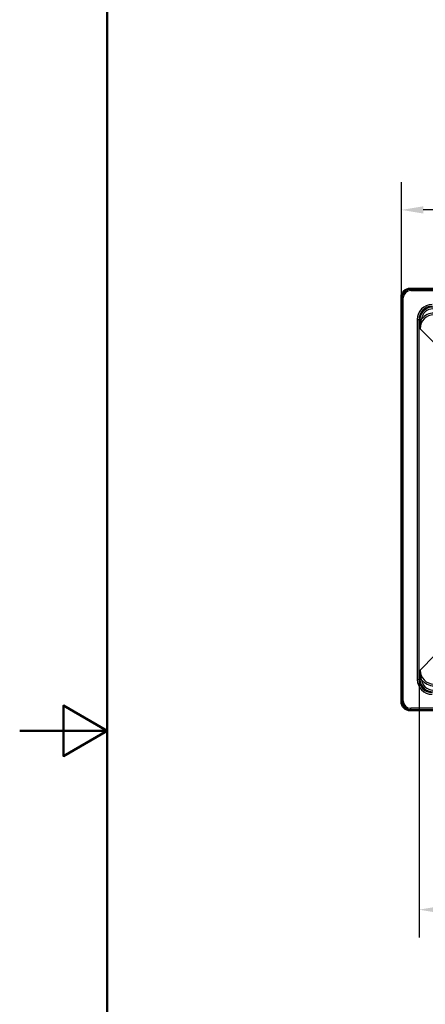
# Paper-space layout 'DT_6' of a CAD drawing. Units: millimetres. Extents: x 0 to 2100, y 0 to 2970.
# Drawn here: x 0 to 464, y 1172 to 2298 of the extents above; entities that cross this region are included whole.
import ezdxf

# ---------------------------------------------------------------- set-up
doc = ezdxf.new("R2010")
doc.units = ezdxf.units.MM
doc.header["$LTSCALE"] = 10
for name, color, linetype, lineweight in [('Dimensions(ISO)', 7, 'Continuous', 25), ('Sketch Geometry(ISO)', 7, 'Continuous', 50), ('Visible Edges(ISO)', 7, 'Continuous', 50), ('Visible Tangent Edges(ISO)', 7, 'Continuous', 25)]:
    doc.layers.add(name, color=color, linetype=linetype, lineweight=lineweight)
doc.styles.add('Text_3.5mm', font='arial.ttf', dxfattribs={"width": 0.9})
doc.dimstyles.new('KS-STANDARD-01', dxfattribs={"dimscale": 10, "dimtxt": 3.5, "dimasz": 2.5, "dimexe": 3.175, "dimexo": 0, "dimgap": 0.8, "dimtad": 1, "dimdec": 4, "dimlfac": 0.03937, "dimrnd": 1e-08, "dimzin": 2, "dimlunit": 5, "dimtxsty": 'Text_3.5mm', "dimcen": 0.09, "dimdle": 10, "dimclrd": 7, "dimclre": 7, "dimclrt": 7, "dimadec": 0, "dimazin": 2, "dimtfac": 0.714286, "dimtdec": 4, "dimtmove": 0, "dimatfit": 3, "dimfxl": 1, "dimfrac": 1, "dimtolj": 1, "dimlwd": 25, "dimlwe": 25, "dimarcsym": 0})

# ---------------------------------------------------------------- blocks, each defined once
blk = doc.blocks.new('*D5')
at = {"layer": 'Defpoints', "color": 0, "linetype": 'Continuous', "transparency": 16777216}
for p in [(456.7, 1543.6), (1179.6, 1543.6), (456.7, 1280.5)]:
    blk.add_point(p, dxfattribs=at)
at = {"layer": 'Dimensions(ISO)', "color": 7, "linetype": 'Continuous', "lineweight": 25, "transparency": 16777216}
for p, q in [((456.7, 1543.6), (456.7, 1248.7)), ((1179.6, 1543.6), (1179.6, 1248.7)), ((1154.6, 1280.5), (481.7, 1280.5))]:
    blk.add_line(p, q, dxfattribs=at)
at = {"layer": 'Dimensions(ISO)', "color": 7, "linetype": 'Continuous', "transparency": 16777216}
for points in [[(481.7, 1284.6), (481.7, 1276.3), (456.7, 1280.5)], [(1154.6, 1284.6), (1154.6, 1276.3), (1179.6, 1280.5)]]:
    blk.add_solid(points, dxfattribs=at)
at = {"layer": 'Dimensions(ISO)', "color": 7, "linetype": 'Continuous', "lineweight": 25, "transparency": 16777216, "insert": (726.5, 1341.8), "char_height": 35, "attachment_point": 4, "style": 'Text_3.5mm'}
blk.add_mtext('\\A1; \\fArial|b0|i0;{\\H33.0000;~}\\fArial|b0|i0;28{\\H0.714286x;\\S7#16;} in\\P[723 mm]', dxfattribs=at)
blk = doc.blocks.new('*D12')
at = {"layer": 'Defpoints', "color": 0, "linetype": 'Continuous', "transparency": 16777216}
for p in [(436.6, 2080.6), (436.6, 1980.6), (1198.7, 1980.6)]:
    blk.add_point(p, dxfattribs=at)
at = {"layer": 'Dimensions(ISO)', "color": 7, "linetype": 'Continuous', "lineweight": 25, "transparency": 16777216}
for p, q in [((436.6, 1980.6), (436.6, 2112.3)), ((1198.7, 1980.6), (1198.7, 2112.3)), ((1173.7, 2080.6), (461.6, 2080.6))]:
    blk.add_line(p, q, dxfattribs=at)
at = {"layer": 'Dimensions(ISO)', "color": 7, "linetype": 'Continuous', "transparency": 16777216}
for points in [[(461.6, 2084.7), (461.6, 2076.4), (436.6, 2080.6)], [(1173.7, 2084.7), (1173.7, 2076.4), (1198.7, 2080.6)]]:
    blk.add_solid(points, dxfattribs=at)
at = {"layer": 'Dimensions(ISO)', "color": 7, "linetype": 'Continuous', "lineweight": 25, "transparency": 16777216, "insert": (661.7, 2140.2), "char_height": 35, "attachment_point": 4, "style": 'Text_3.5mm'}
blk.add_mtext('\\A1; 30{\\H25.000001;±1/16} in\\P[762%%p1,588 mm]', dxfattribs=at)
blk = doc.blocks.new('Borders Default Border')
at = {"layer": 'Sketch Geometry(ISO)', "flags": 128}
for points in [[(10, 10), (10, 287), (200, 287), (200, 10), (10, 10)], [(0, 148.5), (10, 148.5), (5, 151.39), (5, 145.61), (10, 148.5)]]:
    blk.add_lwpolyline(points, dxfattribs=at)

psp = doc.layouts.new('DT_6')

# ---------------------------------------------------------------- linework, layer by layer
at = {"layer": 'Visible Edges(ISO)'}
for p, q in [((1188.77328, 1990.53307), (446.5222, 1990.53307)), ((436.56025, 1980.57112), (436.56025, 1518.52004)), ((446.5222, 1508.55809), (1188.77328, 1508.55809))]:
    psp.add_line(p, q, dxfattribs=at)
for centre, major_axis in [((446.59845, 1980.49487), (-7.12499, 7.12499)), ((446.59845, 1518.59629), (-7.12499, -7.12499))]:
    psp.add_ellipse(centre, major_axis=major_axis, ratio=0.9924325091, start_param=5.5015852421, end_param=7.0647853723, dxfattribs=at)
at = {"layer": 'Visible Tangent Edges(ISO)'}
for p, q in [((447.1898, 1989.86547), (446.5222, 1990.53307)), ((1188.10568, 1989.86547), (447.1898, 1989.86547)), ((447.1898, 1989.86547), (447.1898, 1988.37118)), ((447.1898, 1988.37118), (1188.10568, 1988.37118)), ((436.56025, 1980.57112), (437.22786, 1979.90352)), ((437.22786, 1979.90352), (437.22786, 1519.18764)), ((438.72215, 1979.90352), (437.22786, 1979.90352)), ((438.72215, 1519.18764), (438.72215, 1979.90352)), ((454.71508, 1955.44293), (456.70747, 1955.44293)), ((454.71508, 1955.44293), (454.71508, 1543.64823)), ((456.70747, 1543.64823), (456.70747, 1955.44293)), ((456.70747, 1955.44293), (457.61724, 1954.53316)), ((457.6707, 1955.84009), (459.65429, 1955.6675)), ((457.93231, 1944.7219), (475.41704, 1927.23717)), ((474.96962, 1571.40657), (457.93231, 1554.36926)), ((454.71508, 1543.64823), (456.70747, 1543.64823)), ((457.61724, 1544.558), (456.70747, 1543.64823)), ((459.65429, 1543.42366), (457.6707, 1543.25108)), ((437.22786, 1519.18764), (436.56025, 1518.52004)), ((437.22786, 1519.18764), (438.72215, 1519.18764)), ((446.5222, 1508.55809), (447.1898, 1509.2257)), ((1188.10568, 1510.71999), (447.1898, 1510.71999)), ((447.1898, 1509.2257), (447.1898, 1510.71999)), ((447.1898, 1509.2257), (1188.10568, 1509.2257))]:
    psp.add_line(p, q, dxfattribs=at)
for centre, major_axis, ratio, start_param, end_param in [((447.25462, 1979.83871), (-7.10887, 7.10887), 0.9946821392, 5.5015852421, 7.0647853723), ((447.25462, 1979.83871), (-6.05624, 6.05624), 0.9924325091, 5.5015852421, 7.0647853723), ((471.78002, 1955.31331), (-12.11248, 12.11248), 0.9924325091, 5.5015852421, 7.0647853723), ((471.78002, 1955.31331), (-10.70896, 10.70896), 0.9904413635, 5.5015852421, 7.0647853723), ((472.6549, 1954.43842), (-10.66599, 10.66599), 0.9944316768, 5.5015852421, 6.9780568256), ((474.00868, 1944.58465), (-11.42146, 11.42146), 0.990565576, 5.5015852421, 7.0647853723), ((472.6549, 1954.43842), (-9.26248, 9.26248), 0.9924325091, 5.5015852421, 6.9780568256), ((474.00868, 1944.58465), (-12.82497, 12.82497), 0.9924325091, 5.5015852421, 6.4120595335), ((459.60963, 1954.53316), (-1.99994, -0.01601), 0.0911353601, 4.8421057724, 6.1955532344), ((474.00868, 1554.50652), (-11.42146, -11.42146), 0.990565576, 5.5015852421, 7.0647853723), ((471.78002, 1543.77786), (-12.11248, -12.11248), 0.9924325091, 5.5015852421, 7.0647853723), ((471.78002, 1543.77786), (-10.70896, -10.70896), 0.9904413635, 5.5015852421, 7.0647853723), ((459.60963, 1544.558), (-1.99994, 0.01601), 0.0911353601, 0.0876320728, 1.4410795348), ((472.6549, 1544.65274), (-10.66599, -10.66599), 0.9944316768, 5.5883137887, 7.0647853723), ((472.6549, 1544.65274), (-9.26248, -9.26248), 0.9924325091, 5.5883137887, 7.0647853723), ((474.00868, 1554.50652), (-12.82497, -12.82497), 0.9924325091, 6.1543110809, 7.0647853723), ((447.25462, 1519.25246), (-7.10887, -7.10887), 0.9946821392, 5.5015852421, 7.0647853723), ((447.25462, 1519.25246), (-6.05624, -6.05624), 0.9924325091, 5.5015852421, 7.0647853723)]:
    psp.add_ellipse(centre, major_axis=major_axis, ratio=ratio, start_param=start_param, end_param=end_param, dxfattribs=at)
for points in [[(457.6707, 1955.84009), (457.63238, 1955.40461), (457.61465, 1954.9683), (457.61724, 1954.53316)], [(459.34949, 1954.71182), (459.43888, 1955.03315), (459.54048, 1955.35199), (459.65429, 1955.6675)]]:
    psp.add_open_spline(points, degree=3, dxfattribs=at)
for points, knots in [([(457.61724, 1954.53316), (457.62044, 1954.13329), (457.62531, 1953.73441), (457.65054, 1952.13867), (457.682, 1950.97226), (457.75216, 1948.88525), (457.78926, 1947.9492), (457.86203, 1946.25011), (457.89701, 1945.48331), (457.93231, 1944.7219)], [-1.0482039082, -1.0482039082, -1.0482039082, -1.0482039082, -0.9280752596, -0.9280752596, -0.5645948556, -0.5645948556, -0.2569672768, -0.2569672768, 0.0017619924, 0.0017619924, 0.0017619924, 0.0017619924]), ([(457.93231, 1944.7219), (457.91466, 1945.59103), (457.93738, 1946.4627), (458.06936, 1948.34633), (458.19394, 1949.3529), (458.55016, 1951.48368), (458.79769, 1952.60244), (459.16181, 1954.02474), (459.2549, 1954.37183), (459.34949, 1954.71182)], [-0.0017619924, -0.0017619924, -0.0017619924, -0.0017619924, 0.2569672768, 0.2569672768, 0.5645948556, 0.5645948556, 0.9280752596, 0.9280752596, 1.0482039082, 1.0482039082, 1.0482039082, 1.0482039082]), ([(457.93231, 1554.36926), (457.88784, 1553.40998), (457.84387, 1552.44215), (457.74023, 1549.93104), (457.68494, 1548.36719), (457.63439, 1546.00914), (457.62306, 1545.2852), (457.61724, 1544.558)], [-1.1570125046, -1.1570125046, -1.1570125046, -1.1570125046, -0.831046564, -0.831046564, -0.325509732, -0.325509732, -0.107046604, -0.107046604, -0.107046604, -0.107046604]), ([(459.34949, 1544.37934), (459.17742, 1544.99785), (459.01031, 1545.63977), (458.49656, 1547.82451), (458.20659, 1549.43074), (457.95243, 1552.17553), (457.91008, 1553.27427), (457.93231, 1554.36926)], [0.107046604, 0.107046604, 0.107046604, 0.107046604, 0.325509732, 0.325509732, 0.831046564, 0.831046564, 1.1570125046, 1.1570125046, 1.1570125046, 1.1570125046]), ([(457.61724, 1544.558), (457.61595, 1544.34069), (457.61972, 1544.12276), (457.63752, 1543.68679), (457.65155, 1543.46873), (457.6707, 1543.25108)], [0, 0, 0, 0, 0.05685710364, 0.05685710364, 0.11371420728, 0.11371420728, 0.11371420728, 0.11371420728]), ([(459.65429, 1543.42366), (459.59741, 1543.58136), (459.54352, 1543.74003), (459.44188, 1544.05879), (459.39413, 1544.21887), (459.34949, 1544.37934)], [-0.11371420728, -0.11371420728, -0.11371420728, -0.11371420728, -0.05685710364, -0.05685710364, 0, 0, 0, 0])]:
    psp.add_open_spline(points, degree=3, knots=knots, dxfattribs=at)

# ---------------------------------------------------------------- block references
at = {"xscale": 10, "yscale": 10, "zscale": 10}
psp.add_blockref('Borders Default Border', (0, 0), dxfattribs=at)

# ---------------------------------------------------------------- dimensions: what is measured, and where the dimension line sits
at = {"layer": 'Dimensions(ISO)', "color": 7, "linetype": 'Continuous', "lineweight": 25}
dim = psp.add_linear_dim(base=(436.56025, 2080.57112), p1=(1198.73523, 1980.57112), p2=(436.56025, 1980.57112), text=' <> in\\P[762%%p1,588 mm]', dimstyle='KS-STANDARD-01', override={"dimgap": 0.8, "dimdec": 4, "dimlfac": 0.03937, "dimpost": '', "dimtol": 1, "dimlim": 0, "dimtp": 0.0625, "dimtm": 0.0625, "dimtdec": 4, "dimtofl": 0, "dimatfit": 1}, dxfattribs=at)
dim.commit()
dim.dimension.update_dxf_attribs({"geometry": '*D12', "text_midpoint": (817.64774, 2080.57112), "dimtype": 160})
dim = psp.add_linear_dim(base=(456.70747, 1280.45948), p1=(1179.58421, 1543.64823), p2=(456.70747, 1543.64823), angle=180, text=' \\fArial|b0|i0;{\\H33.0000;~}\\fArial|b0|i0;<> in\\P[723 mm]', dimstyle='KS-STANDARD-01', override={"dimgap": 0.8, "dimdec": 4, "dimlfac": 0.03937, "dimpost": '', "dimtol": 0, "dimlim": 0, "dimtp": 0, "dimtm": 0, "dimtdec": 4, "dimtofl": 0, "dimatfit": 1}, dxfattribs=at)
dim.commit()
dim.dimension.update_dxf_attribs({"geometry": '*D5', "text_midpoint": (818.14584, 1280.45948), "dimtype": 160})

doc.saveas('drawing.dxf')
